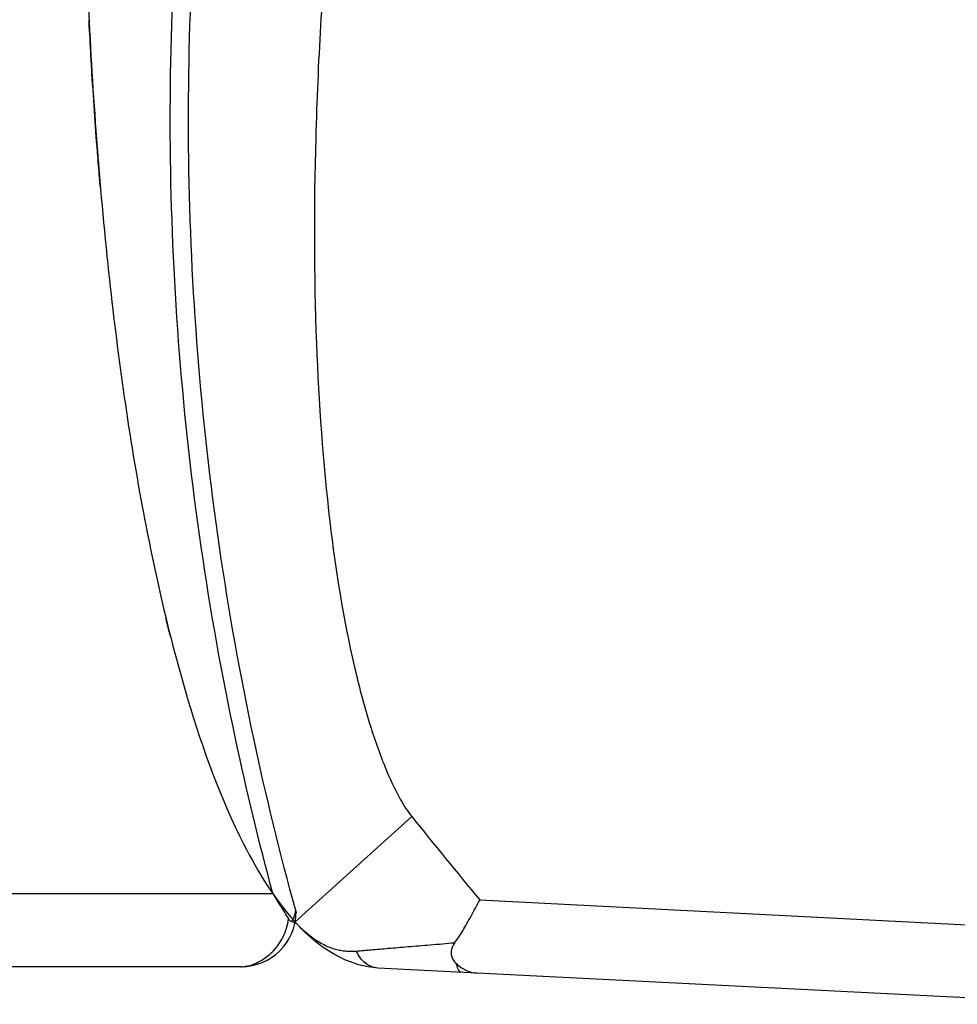
# Model space of a CAD drawing. Extents: x 8222 to 8472, y -18889 to -18689.
# Drawn here: x 8383 to 8409, y -18798 to -18771 of the extents above; entities that cross this region are included whole.
import ezdxf

# ---------------------------------------------------------------- set-up
doc = ezdxf.new("R2010")
doc.units = 0
doc.header["$LTSCALE"] = 15
doc.layers.get('0').update_dxf_attribs({"linetype": 'CONTINUOUS'})

# ---------------------------------------------------------------- blocks, each defined once
blk = doc.blocks.new('FT1050BOVEN')
at = {"color": 7, "linetype": 'CONTINUOUS'}
for p, q in [((-13.249, -40.755), (-10.209, -37.715)), ((-8.236, -39.9), (9.475, -39.9)), ((10.102, -40.366), (10.102, -40.366)), ((8.609, -41.9), (-10.928, -41.9))]:
    blk.add_line(p, q, dxfattribs=at)
blk.add_arc((8.609, -40.4), 1.5, 270, 359.1396, dxfattribs=at)
at = {"color": 7, "linetype": 'CONTINUOUS', "extrusion": (0, 0, -1)}
for points, knots in [([(9.475, -39.9), (9.098, -38.497), (8.341, -35.359), (7.46, -30.434), (6.867, -25.142), (6.62, -19.823), (6.72, -14.499), (7.04, -10.71), (7.285, -8.7), (7.317, -8.45)], [0, 0, 0, 0, 4.357998, 9.679012, 15.000025, 20.321038, 25.642052, 30.963065, 31.718632, 31.718632, 31.718632, 31.718632]), ([(10.102, -40.366), (9.673, -38.81), (8.869, -35.518), (7.96, -30.434), (7.366, -25.142), (7.119, -19.823), (7.214, -14.793), (7.47, -11.548), (7.627, -10.077)], [0, 0, 0, 0, 4.840768, 10.161781, 15.482795, 20.803808, 26.124821, 30.563966, 30.563966, 30.563966, 30.563966]), ([(-13.593, -10.269), (-13.652, -11.233), (-13.796, -14.25), (-13.836, -19.145), (-13.55, -24.697), (-12.966, -29.498), (-12.245, -32.926), (-11.551, -35.119), (-11.067, -36.314), (-10.627, -37.151), (-10.335, -37.573), (-10.209, -37.715)], [0, 0, 0, 0, 2.898523, 9.060878, 14.675129, 19.565299, 23.557799, 25.159924, 26.460734, 27.421766, 27.991929, 27.991929, 27.991929, 27.991929]), ([(-20.572, -11.074), (-20.464, -12.729), (-20.133, -16.81), (-19.358, -23.015), (-18.161, -29.308), (-16.708, -34.497), (-15.136, -38.263), (-13.848, -40.157), (-13.249, -40.755)], [0, 0, 0, 0, 4.977122, 12.279784, 18.749812, 24.176486, 28.416909, 30.956084, 30.956084, 30.956084, 30.956084]), ([(9.475, -39.9), (9.512, -39.961), (9.586, -40.08), (9.695, -40.255), (9.799, -40.423), (9.867, -40.533), (9.9, -40.586)], [0, 0, 0, 0, 0.2132055, 0.4200537, 0.6187311, 0.8072162, 0.8072162, 0.8072162, 0.8072162]), ([(-8.865, -41.112), (-9.085, -41.142), (-9.506, -41.199), (-10.107, -41.28), (-10.644, -41.353), (-11.111, -41.417), (-11.398, -41.456), (-11.53, -41.474)], [0, 0, 0, 0, 0.665338, 1.275172, 1.819468, 2.291648, 2.688884, 2.688884, 2.688884, 2.688884]), ([(-8.867, -41.115), (-8.892, -41.153), (-8.93, -41.23), (-8.952, -41.352), (-8.935, -41.47), (-8.88, -41.58), (-8.821, -41.642), (-8.786, -41.67)], [0, 0, 0, 0, 0.13613, 0.255244, 0.3674775, 0.486101, 0.6194842, 0.6194842, 0.6194842, 0.6194842]), ([(-8.638, -41.9), (-8.652, -41.9), (-8.685, -41.885), (-8.723, -41.836), (-8.758, -41.762), (-8.777, -41.703), (-8.786, -41.67)], [0, 0, 0, 0, 0.0427645, 0.1017281, 0.1828281, 0.2865691, 0.2865691, 0.2865691, 0.2865691])]:
    blk.add_open_spline(points, degree=3, knots=knots, dxfattribs=at)
for points in [[(-20.111, -16.588), (-20.117, -16.528), (-20.123, -16.468), (-20.129, -16.409)], [(-20.014, -17.5), (-20.047, -17.196), (-20.079, -16.892), (-20.111, -16.588)], [(-19.991, -17.704), (-19.999, -17.636), (-20.006, -17.568), (-20.014, -17.5)], [(-19.855, -18.885), (-19.901, -18.498), (-19.946, -18.112), (-19.989, -17.725)], [(-19.715, -20.002), (-19.763, -19.633), (-19.809, -19.265), (-19.853, -18.896)], [(-19.622, -20.704), (-19.652, -20.479), (-19.682, -20.255), (-19.711, -20.03)], [(-19.585, -20.974), (-19.597, -20.884), (-19.609, -20.794), (-19.622, -20.704)], [(-17.051, -33.126), (-17.102, -32.962), (-17.151, -32.799), (-17.2, -32.634)], [(-10.209, -37.715), (-9.556, -38.448), (-8.899, -39.176), (-8.236, -39.9)], [(10.1, -40.374), (10.101, -40.372), (10.101, -40.369), (10.101, -40.367)]]:
    blk.add_open_spline(points, degree=3, dxfattribs=at)
at = {"color": 7, "linetype": 'CONTINUOUS', "extrusion": (-0.993856, -0.110676, 0)}
blk.add_open_spline([(-19.989, -17.725), (-19.99, -17.718), (-19.991, -17.711), (-19.991, -17.704)], degree=3, dxfattribs=at)
at = {"color": 7, "linetype": 'CONTINUOUS', "extrusion": (-0.992811, -0.119692, 0)}
blk.add_open_spline([(-19.853, -18.896), (-19.854, -18.892), (-19.854, -18.888), (-19.855, -18.885)], degree=3, dxfattribs=at)
at = {"color": 7, "linetype": 'CONTINUOUS', "extrusion": (-0.991684, -0.128695, 0)}
blk.add_open_spline([(-19.711, -20.03), (-19.712, -20.021), (-19.714, -20.011), (-19.715, -20.002)], degree=3, dxfattribs=at)
at = {"color": 7, "linetype": 'CONTINUOUS'}
for points, knots in [([(-8.865, -41.112), (-8.791, -41), (-8.646, -40.751), (-8.442, -40.344), (-8.307, -40.053), (-8.236, -39.9)], [0, 0, 0, 0, 0.403518, 0.861361, 1.36643, 1.36643, 1.36643, 1.36643]), ([(10.064, -40.514), (10.066, -40.509), (10.072, -40.489), (10.082, -40.458), (10.091, -40.423), (10.096, -40.396), (10.1, -40.38), (10.1, -40.374)], [0, 0, 0, 0, 0.016501, 0.0606864, 0.0971089, 0.1255978, 0.1447466, 0.1447466, 0.1447466, 0.1447466]), ([(8.609, -41.9), (8.643, -41.9), (8.714, -41.895), (8.825, -41.873), (8.945, -41.835), (9.074, -41.778), (9.21, -41.699), (9.353, -41.595), (9.499, -41.46), (9.64, -41.288), (9.764, -41.081), (9.857, -40.843), (9.891, -40.673), (9.9, -40.586)], [0, 0, 0, 0, 0.101205, 0.213399, 0.338595, 0.478611, 0.635205, 0.810219, 1.007465, 1.229761, 1.473801, 1.73078, 1.991561, 1.991561, 1.991561, 1.991561]), ([(9.994, -40.668), (9.982, -40.664), (9.958, -40.653), (9.927, -40.624), (9.909, -40.6), (9.9, -40.586)], [0, 0, 0, 0, 0.0368315, 0.0786528, 0.126819, 0.126819, 0.126819, 0.126819]), ([(10.026, -40.603), (10.035, -40.585), (10.048, -40.555), (10.06, -40.525), (10.064, -40.514)], [0, 0, 0, 0, 0.06140868, 0.09727553, 0.09727553, 0.09727553, 0.09727553]), ([(10.078, -40.702), (10.079, -40.697), (10.081, -40.688), (10.084, -40.672), (10.087, -40.656), (10.09, -40.64), (10.092, -40.624), (10.095, -40.608), (10.097, -40.593), (10.098, -40.578), (10.1, -40.564), (10.102, -40.55), (10.103, -40.537), (10.104, -40.529), (10.104, -40.526)], [0, 0, 0, 0, 0.0127262, 0.0299098, 0.0467312, 0.0631726, 0.0792199, 0.0948735, 0.1101389, 0.1250217, 0.1395261, 0.1536327, 0.1673121, 0.1775974, 0.1775974, 0.1775974, 0.1775974]), ([(10.104, -40.526), (10.104, -40.525), (10.104, -40.52), (10.105, -40.51), (10.106, -40.498), (10.107, -40.487), (10.107, -40.478), (10.107, -40.474), (10.107, -40.474)], [0, 0, 0, 0, 0.00294325, 0.01569885, 0.0279253, 0.03956994, 0.0505876, 0.05245723, 0.05245723, 0.05245723, 0.05245723]), ([(10.106, -40.384), (10.106, -40.384), (10.107, -40.391), (10.108, -40.397), (10.108, -40.404)], [0, 0, 0, 0, 0.00063991, 0.01947775, 0.01947775, 0.01947775, 0.01947775]), ([(10.107, -40.474), (10.107, -40.471), (10.108, -40.465), (10.108, -40.456), (10.108, -40.447), (10.109, -40.44), (10.109, -40.434), (10.109, -40.429), (10.109, -40.426), (10.109, -40.425)], [0, 0, 0, 0, 0.00846389, 0.01794987, 0.02646251, 0.03389249, 0.04010765, 0.04495751, 0.04852248, 0.04852248, 0.04852248, 0.04852248]), ([(-11.53, -41.474), (-11.562, -41.479), (-11.632, -41.487), (-11.743, -41.491), (-11.866, -41.488), (-12, -41.472), (-12.146, -41.442), (-12.303, -41.395), (-12.471, -41.326), (-12.65, -41.233), (-12.841, -41.109), (-13.045, -40.95), (-13.18, -40.825), (-13.249, -40.755)], [0, 0, 0, 0, 0.099251, 0.210061, 0.33267, 0.467704, 0.616156, 0.779275, 0.958705, 1.158312, 1.383591, 1.640328, 1.934677, 1.934677, 1.934677, 1.934677]), ([(-10.928, -41.9), (-11.631, -41.9), (-12.498, -41.463), (-13.131, -40.874), (-13.249, -40.755)], [0, 0, 0, 0, 2.110499, 2.613076, 2.613076, 2.613076, 2.613076]), ([(9.994, -40.668), (10.01, -40.672), (10.037, -40.68), (10.061, -40.689), (10.079, -40.698), (10.078, -40.702)], [0, 0, 0, 0, 0.04843994, 0.07955241, 0.09189762, 0.09189762, 0.09189762, 0.09189762]), ([(-10.928, -41.9), (-10.987, -41.9), (-11.108, -41.88), (-11.276, -41.792), (-11.422, -41.654), (-11.497, -41.538), (-11.53, -41.474)], [0, 0, 0, 0, 0.1768778, 0.3617162, 0.5598952, 0.7731142, 0.7731142, 0.7731142, 0.7731142]), ([(-8.786, -41.67), (-8.739, -41.709), (-8.647, -41.776), (-8.503, -41.849), (-8.366, -41.891), (-8.276, -41.9), (-8.233, -41.9)], [0, 0, 0, 0, 0.1819017, 0.3413232, 0.4826834, 0.610355, 0.610355, 0.610355, 0.610355])]:
    blk.add_open_spline(points, degree=3, knots=knots, dxfattribs=at)
for points in [[(10.102, -40.366), (10.103, -40.372), (10.105, -40.378), (10.106, -40.384)], [(10.109, -40.422), (10.109, -40.403), (10.107, -40.384), (10.102, -40.366)], [(9.998, -40.66), (10.008, -40.641), (10.017, -40.622), (10.026, -40.603)], [(10.108, -40.404), (10.109, -40.41), (10.109, -40.416), (10.109, -40.423)]]:
    blk.add_open_spline(points, degree=3, dxfattribs=at)
at = {"color": 7, "linetype": 'CONTINUOUS', "extrusion": (-0.88717, 0.461443, 0)}
blk.add_open_spline([(9.994, -40.668), (9.996, -40.665), (9.997, -40.663), (9.998, -40.66)], degree=3, dxfattribs=at)

msp = doc.modelspace()

# ---------------------------------------------------------------- block references
at = {"rotation": 357.09}
msp.add_blockref('FT1050BOVEN', (8406.134367, -18755.967709), dxfattribs=at)
msp.add_blockref('FT1050BOVEN', (8380.750743, -18755.322965))

doc.saveas('drawing.dxf')
